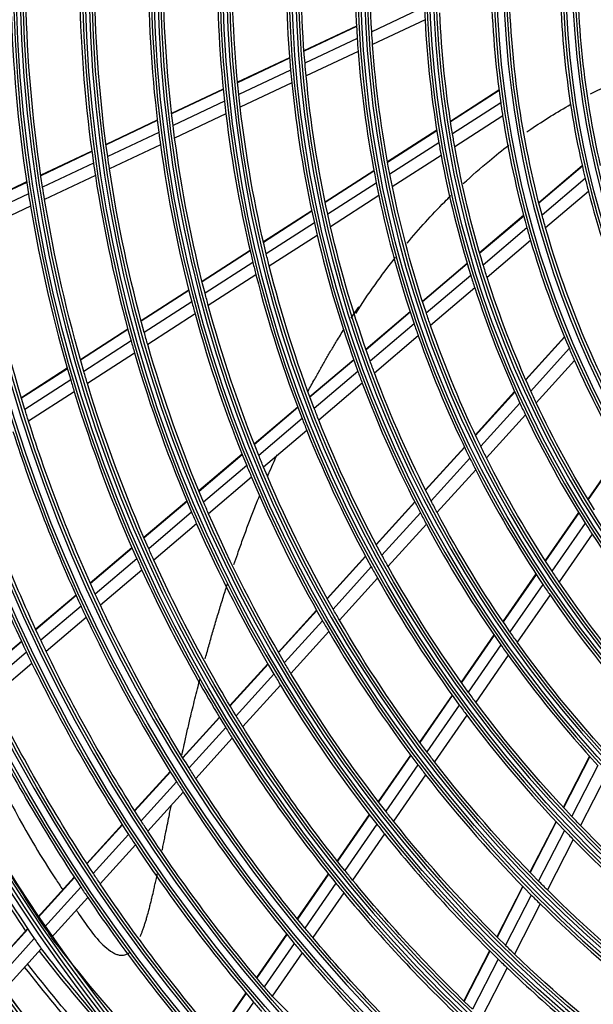
# Model space of a CAD drawing. Units: millimetres. Extents: x 0 to 7381, y 0 to 5264.
# Drawn here: x 1369 to 1465, y 2806 to 2970 of the extents above; entities that cross this region are included whole.
import ezdxf

# ---------------------------------------------------------------- set-up
doc = ezdxf.new("R2010")
doc.units = ezdxf.units.MM
doc.layers.add('LG-Product', color=3, linetype='Continuous')

msp = doc.modelspace()

# ---------------------------------------------------------------- linework, layer by layer
at = {"layer": 'LG-Product'}
for p, q in [((1436.93, 2972.52), (1428.13, 2968.36)), ((1437.03, 2970.35), (1428.27, 2966.21)), ((1425.57, 2969.29), (1416.82, 2965.15)), ((1425.58, 2969.22), (1416.83, 2965.08)), ((1425.7, 2967.21), (1416.99, 2963.09)), ((1425.85, 2965.07), (1417.18, 2960.97)), ((1414.4, 2964.01), (1405.73, 2959.91)), ((1414.41, 2963.94), (1405.73, 2959.84)), ((1414.58, 2961.95), (1405.93, 2957.86)), ((1414.78, 2959.83), (1406.16, 2955.76)), ((1403.32, 2958.77), (1394.71, 2954.7)), ((1403.33, 2958.7), (1394.72, 2954.63)), ((1449.38, 2958.6), (1441.29, 2953.38)), ((1449.39, 2958.53), (1441.3, 2953.31)), ((1403.54, 2956.73), (1394.95, 2952.68)), ((1449.67, 2956.48), (1441.62, 2951.29)), ((1392.32, 2953.58), (1383.76, 2949.53)), ((1392.33, 2953.51), (1383.77, 2949.46)), ((1403.78, 2954.64), (1395.22, 2950.59)), ((1450, 2954.31), (1441.99, 2949.15)), ((1392.57, 2951.55), (1384.04, 2947.52)), ((1438.99, 2951.9), (1430.76, 2946.6)), ((1439, 2951.83), (1430.78, 2946.53)), ((1439.33, 2949.82), (1431.15, 2944.55)), ((1381.39, 2948.41), (1372.87, 2944.38)), ((1381.4, 2948.34), (1372.88, 2944.31)), ((1392.85, 2949.47), (1384.34, 2945.45)), ((1439.72, 2947.69), (1431.57, 2942.44)), ((1381.67, 2946.4), (1373.17, 2942.38)), ((1428.49, 2945.14), (1420.36, 2939.89)), ((1428.51, 2945.07), (1420.37, 2939.83)), ((1463.29, 2945.95), (1456.03, 2939.8)), ((1463.31, 2945.88), (1456.05, 2939.73)), ((1370.51, 2943.27), (1362.26, 2939.37)), ((1370.52, 2943.2), (1362.27, 2939.3)), ((1381.98, 2944.33), (1373.5, 2940.33)), ((1463.79, 2943.84), (1456.58, 2937.72)), ((1428.89, 2943.09), (1420.79, 2937.87)), ((1464.33, 2941.67), (1457.17, 2935.6)), ((1370.82, 2941.27), (1362.59, 2937.38)), ((1429.32, 2940.99), (1421.25, 2935.79)), ((1371.15, 2939.22), (1362.94, 2935.34)), ((1418.11, 2938.45), (1410.04, 2933.25)), ((1418.12, 2938.38), (1410.06, 2933.18)), ((1453.5, 2937.65), (1446.15, 2931.42)), ((1453.51, 2937.57), (1446.17, 2931.35)), ((1418.55, 2936.43), (1410.51, 2931.25)), ((1454.06, 2935.58), (1446.75, 2929.39)), ((1419.02, 2934.35), (1411.01, 2929.19)), ((1454.66, 2933.47), (1447.4, 2927.31)), ((1407.81, 2931.81), (1399.8, 2926.65)), ((1407.82, 2931.74), (1399.82, 2926.58)), ((1408.29, 2929.81), (1400.3, 2924.67)), ((1444.06, 2929.65), (1436.6, 2923.32)), ((1444.08, 2929.58), (1436.62, 2923.25)), ((1408.8, 2927.76), (1400.84, 2922.64)), ((1444.68, 2927.63), (1437.25, 2921.33)), ((1397.58, 2925.22), (1389.62, 2920.09)), ((1397.6, 2925.15), (1389.64, 2920.02)), ((1445.33, 2925.57), (1437.95, 2919.3)), ((1398.09, 2923.24), (1390.15, 2918.13)), ((1398.64, 2921.22), (1390.72, 2916.12)), ((1434.54, 2921.57), (1427.16, 2915.31)), ((1434.56, 2921.51), (1427.18, 2915.25)), ((1387.41, 2918.67), (1379.49, 2913.56)), ((1387.43, 2918.6), (1379.51, 2913.5)), ((1435.2, 2919.6), (1427.85, 2913.36)), ((1435.9, 2917.57), (1428.58, 2911.36)), ((1460.31, 2917.41), (1453.84, 2910.27)), ((1460.34, 2917.34), (1453.86, 2910.21)), ((1387.95, 2916.71), (1380.05, 2911.62)), ((1461.13, 2915.44), (1454.7, 2908.34)), ((1388.53, 2914.7), (1380.65, 2909.63)), ((1377.3, 2912.15), (1369.63, 2907.21)), ((1377.32, 2912.08), (1369.65, 2907.14)), ((1425.12, 2913.58), (1417.8, 2907.38)), ((1425.14, 2913.52), (1417.82, 2907.31)), ((1462.01, 2913.43), (1455.61, 2906.37)), ((1425.82, 2911.64), (1418.52, 2905.45)), ((1377.86, 2910.21), (1370.21, 2905.28)), ((1426.56, 2909.64), (1419.29, 2903.48)), ((1378.46, 2908.22), (1370.83, 2903.3)), ((1452, 2908.25), (1445.43, 2901)), ((1452.03, 2908.18), (1445.46, 2900.94)), ((1415.77, 2905.66), (1408.5, 2899.5)), ((1415.8, 2905.59), (1408.53, 2899.43)), ((1452.87, 2906.33), (1446.33, 2899.12)), ((1416.51, 2903.74), (1409.26, 2897.6)), ((1453.79, 2904.37), (1447.29, 2897.19)), ((1417.28, 2901.78), (1410.06, 2895.66)), ((1443.61, 2899), (1437.11, 2891.83)), ((1443.64, 2898.94), (1437.14, 2891.77)), ((1406.49, 2897.79), (1399.27, 2891.66)), ((1406.52, 2897.72), (1399.3, 2891.6)), ((1469.7, 2898.24), (1464.22, 2890.32)), ((1469.74, 2898.17), (1464.25, 2890.25)), ((1407.26, 2895.9), (1400.05, 2889.79)), ((1444.53, 2897.13), (1438.05, 2889.99)), ((1408.06, 2893.96), (1400.88, 2887.87)), ((1445.49, 2895.21), (1439.04, 2888.1)), ((1397.27, 2889.97), (1390.08, 2883.87)), ((1397.29, 2889.9), (1390.11, 2883.81)), ((1435.31, 2889.85), (1428.87, 2882.74)), ((1435.34, 2889.78), (1428.9, 2882.68)), ((1398.06, 2888.1), (1390.89, 2882.02)), ((1436.26, 2888.01), (1429.84, 2880.93)), ((1462.66, 2888.07), (1457.09, 2880.03)), ((1462.7, 2888.01), (1457.13, 2879.97)), ((1398.89, 2886.18), (1391.74, 2880.12)), ((1437.26, 2886.13), (1430.86, 2879.08)), ((1463.78, 2886.28), (1458.23, 2878.28)), ((1464.95, 2884.45), (1459.43, 2876.49)), ((1388.09, 2882.18), (1381.13, 2876.28)), ((1388.12, 2882.12), (1381.16, 2876.22)), ((1427.08, 2880.77), (1420.68, 2873.71)), ((1427.11, 2880.71), (1420.71, 2873.65)), ((1388.9, 2880.34), (1381.96, 2874.45)), ((1389.76, 2878.44), (1382.83, 2872.57)), ((1428.06, 2878.97), (1421.68, 2871.93)), ((1455.55, 2877.8), (1450.04, 2869.85)), ((1455.59, 2877.74), (1450.08, 2869.79)), ((1429.08, 2877.12), (1422.73, 2870.11)), ((1456.7, 2876.06), (1451.22, 2868.14)), ((1378.75, 2874.27), (1372.02, 2868.56)), ((1378.78, 2874.2), (1372.05, 2868.49)), ((1457.91, 2874.29), (1452.44, 2866.4)), ((1379.59, 2872.44), (1372.87, 2866.74)), ((1418.91, 2871.76), (1412.55, 2864.74)), ((1418.94, 2871.7), (1412.58, 2864.68)), ((1380.46, 2870.56), (1373.76, 2864.87)), ((1419.91, 2869.98), (1413.57, 2862.99)), ((1420.96, 2868.17), (1414.64, 2861.19)), ((1448.52, 2867.65), (1443.05, 2859.76)), ((1448.56, 2867.59), (1443.1, 2859.7)), ((1369.64, 2866.54), (1362.93, 2860.85)), ((1369.67, 2866.48), (1362.96, 2860.79)), ((1449.7, 2865.95), (1444.25, 2858.09)), ((1370.5, 2864.73), (1363.8, 2859.05)), ((1371.4, 2862.87), (1364.71, 2857.2)), ((1410.78, 2862.8), (1404.45, 2855.82)), ((1410.82, 2862.74), (1404.49, 2855.76)), ((1450.93, 2864.22), (1445.51, 2856.38)), ((1411.81, 2861.05), (1405.5, 2854.09)), ((1412.89, 2859.26), (1406.59, 2852.32)), ((1441.54, 2857.57), (1436.12, 2849.74)), ((1441.58, 2857.52), (1436.16, 2849.68)), ((1442.75, 2855.91), (1437.34, 2848.11)), ((1402.7, 2853.88), (1396.57, 2847.13)), ((1402.73, 2853.83), (1396.61, 2847.07)), ((1444.01, 2854.22), (1438.62, 2846.43)), ((1403.75, 2852.16), (1397.63, 2845.42)), ((1404.84, 2850.39), (1398.74, 2843.66)), ((1434.62, 2847.57), (1429.22, 2839.79)), ((1434.66, 2847.52), (1429.27, 2839.73)), ((1464.51, 2847.36), (1460.12, 2838.82)), ((1464.56, 2847.31), (1460.17, 2838.77)), ((1394.47, 2844.82), (1388.54, 2838.28)), ((1394.51, 2844.76), (1388.58, 2838.22)), ((1435.84, 2845.94), (1430.47, 2838.18)), ((1465.9, 2845.83), (1461.53, 2837.33)), ((1395.54, 2843.11), (1389.62, 2836.59)), ((1437.12, 2844.28), (1431.76, 2836.54)), ((1467.35, 2844.27), (1462.99, 2835.8)), ((1396.66, 2841.36), (1390.75, 2834.85)), ((1427.73, 2837.63), (1422.36, 2829.88)), ((1427.77, 2837.57), (1422.41, 2829.83)), ((1458.91, 2836.46), (1454.55, 2827.99)), ((1458.96, 2836.41), (1454.6, 2827.94)), ((1386.45, 2835.97), (1380.54, 2829.45)), ((1386.49, 2835.91), (1380.58, 2829.4)), ((1428.98, 2836.03), (1423.63, 2828.3)), ((1460.32, 2834.97), (1455.98, 2826.53)), ((1387.54, 2834.29), (1381.64, 2827.78)), ((1430.28, 2834.39), (1424.94, 2826.69)), ((1461.79, 2833.45), (1457.46, 2825.04)), ((1388.67, 2832.56), (1382.78, 2826.06)), ((1378.46, 2827.16), (1372.39, 2820.47)), ((1378.5, 2827.1), (1372.43, 2820.41)), ((1420.88, 2827.73), (1415.68, 2820.24)), ((1420.92, 2827.68), (1415.73, 2820.18)), ((1379.56, 2825.49), (1373.5, 2818.81)), ((1422.14, 2826.16), (1416.96, 2818.68)), ((1453.35, 2825.64), (1449.02, 2817.22)), ((1453.39, 2825.59), (1449.07, 2817.17)), ((1380.71, 2823.78), (1374.66, 2817.11)), ((1423.46, 2824.55), (1418.29, 2817.09)), ((1454.78, 2824.19), (1450.46, 2815.79)), ((1456.26, 2822.7), (1451.96, 2814.33)), ((1370.66, 2818.56), (1364.44, 2811.69)), ((1370.7, 2818.5), (1364.47, 2811.64)), ((1371.78, 2816.9), (1365.56, 2810.05)), ((1413.91, 2817.67), (1408.88, 2810.41)), ((1413.95, 2817.62), (1408.93, 2810.36)), ((1372.94, 2815.21), (1366.73, 2808.36)), ((1415.19, 2816.12), (1410.17, 2808.88)), ((1416.52, 2814.53), (1411.52, 2807.3)), ((1447.82, 2814.88), (1443.51, 2806.5)), ((1447.87, 2814.83), (1443.56, 2806.45)), ((1449.26, 2813.46), (1444.97, 2805.1)), ((1450.76, 2812.01), (1446.48, 2803.67)), ((1407.11, 2807.85), (1402.1, 2800.62)), ((1407.15, 2807.8), (1402.15, 2800.57)), ((1408.41, 2806.32), (1403.41, 2799.1))]:
    msp.add_line(p, q, dxfattribs=at)
at = {"layer": 'LG-Product', "extrusion": (0, 0, -1)}
for radius in [277.78, 276.17, 266.28, 264.67, 254.78, 253.17, 243.03, 241.92, 231.53, 230.42, 220.03, 218.92, 208.54, 207.42, 197.04, 195.92, 185.54, 184.42, 174.04, 172.93, 162.79, 161.18, 151.29, 149.68]:
    msp.add_circle((-1611.28, 2979.49), radius, dxfattribs=at)
at = {"layer": 'LG-Product'}
for radius in [277.28, 275.67, 265.78, 264.17, 254.29, 252.67, 242.54, 241.42, 231.04, 229.92, 219.54, 218.43, 208.04, 206.93, 196.54, 195.43, 185.04, 183.93, 173.54, 172.43, 162.29, 160.68, 150.79, 149.18]:
    msp.add_circle((1611.28, 2979.49), radius, dxfattribs=at)
for centre, radius, start, end in [((1611.28, 2979.49), 185.98, 176.947, 183.7863), ((1611.28, 2979.49), 197.48, 178.2124, 185.0954), ((1611.28, 2979.49), 208.98, 179.3302, 186.2512), ((1611.28, 2979.49), 151.74, 179.4321, 193.5899), ((1611.28, 2979.49), 220.48, 180.3252, 187.2796), ((1611.28, 2979.49), 231.98, 181.217, 188.2009), ((1611.28, 2979.49), 163.24, 181.3733, 188.1031), ((1611.28, 2979.49), 174.48, 182.2903, 183.0019), ((1611.28, 2979.49), 243.48, 182.021, 189.0313), ((1611.28, 2979.49), 174.48, 183.0019, 189.7903), ((1611.28, 2979.49), 185.98, 183.7863, 184.447), ((1611.28, 2979.49), 185.98, 184.447, 191.2863), ((1611.28, 2979.49), 197.48, 185.0954, 185.7124), ((1611.28, 2979.49), 197.48, 185.7124, 192.5954), ((1611.28, 2979.49), 208.98, 186.2512, 186.8302), ((1611.28, 2979.49), 163.24, 188.1031, 188.8733), ((1611.28, 2979.49), 208.98, 186.8302, 193.7512), ((1611.28, 2979.49), 163.24, 188.8733, 195.6031), ((1611.28, 2979.49), 220.48, 187.2796, 187.8252), ((1611.28, 2979.49), 174.48, 189.7903, 190.5019), ((1611.28, 2979.49), 220.48, 187.8252, 194.7796), ((1611.28, 2979.49), 174.48, 190.5019, 197.2903), ((1611.28, 2979.49), 231.98, 188.2009, 188.717), ((1611.28, 2979.49), 231.98, 188.717, 195.7009), ((1611.28, 2979.49), 151.74, 193.5899, 194.4321), ((1611.28, 2979.49), 185.98, 191.2863, 191.947), ((1611.28, 2979.49), 151.74, 194.4321, 208.5899), ((1608.04, 2979.75), 285.36, 187.7731, 262.2363), ((1611.28, 2979.49), 243.48, 189.0313, 189.521), ((1611.28, 2979.49), 185.98, 191.947, 198.7863), ((1611.28, 2979.49), 243.48, 189.521, 196.5313), ((1608.03, 2979.74), 284.24, 188.4375, 262.2744), ((1611.28, 2979.49), 197.48, 192.5954, 193.2124), ((1611.28, 2979.49), 163.24, 195.6031, 196.3733), ((1611.28, 2979.49), 197.48, 193.2124, 200.0954), ((1611.28, 2979.49), 163.24, 196.3733, 203.1031), ((1611.28, 2979.49), 208.98, 193.7512, 194.3302), ((1611.28, 2979.49), 208.98, 194.3302, 201.2512), ((1611.28, 2979.49), 174.48, 197.2903, 198.0019), ((1611.28, 2979.49), 174.48, 198.0019, 204.7903), ((1611.28, 2979.49), 220.48, 194.7796, 195.3252), ((1611.28, 2979.49), 220.48, 195.3252, 202.2796), ((1611.28, 2979.49), 185.98, 198.7863, 199.447), ((1611.28, 2979.49), 185.98, 199.447, 206.2863), ((1611.28, 2979.49), 231.98, 195.7009, 196.217), ((1611.28, 2979.49), 163.24, 203.1031, 203.8733), ((1611.28, 2979.49), 231.98, 196.217, 203.2009), ((1611.28, 2979.49), 163.24, 203.8733, 210.6031), ((1611.28, 2979.49), 197.48, 200.0954, 200.7124), ((1611.28, 2979.49), 243.48, 196.5313, 197.021), ((1611.28, 2979.49), 197.48, 200.7124, 207.5954), ((1611.28, 2979.49), 243.48, 197.021, 204.0313), ((1611.28, 2979.49), 174.48, 204.7903, 205.5019), ((1611.28, 2979.49), 208.98, 201.2512, 201.8302), ((1611.28, 2979.49), 174.48, 205.5019, 212.2903), ((1611.28, 2979.49), 255.23, 197.7647, 204.7994), ((1611.28, 2979.49), 208.98, 201.8302, 208.7512), ((1611.28, 2979.49), 220.48, 202.2796, 202.8252), ((1611.28, 2979.49), 185.98, 206.2863, 206.947), ((1611.28, 2979.49), 266.73, 198.427, 205.4831), ((1611.28, 2979.49), 220.48, 202.8252, 209.7796), ((1611.28, 2979.49), 185.98, 206.947, 213.7863), ((1606.75, 2979.36), 295.68, 197.8492, 252.7381), ((1606.73, 2979.35), 294.55, 198.1682, 252.7321), ((1611.28, 2979.49), 231.98, 203.2009, 203.717), ((1611.28, 2979.49), 197.48, 207.5954, 208.2124), ((1611.28, 2979.49), 231.98, 203.717, 210.7009), ((1611.28, 2979.49), 197.48, 208.2124, 215.0954), ((1611.28, 2979.49), 174.48, 212.2903, 213.0019), ((1611.28, 2979.49), 174.48, 213.0019, 219.7903), ((1611.28, 2979.49), 243.48, 204.0313, 204.521), ((1611.28, 2979.49), 243.48, 204.521, 211.5313), ((1611.28, 2979.49), 208.98, 208.7512, 209.3302), ((1611.28, 2979.49), 208.98, 209.3302, 216.2512), ((1611.28, 2979.49), 185.98, 213.7863, 214.447), ((1611.28, 2979.49), 185.98, 214.447, 221.2863), ((1611.28, 2979.49), 255.23, 204.7994, 205.2647), ((1611.28, 2979.49), 255.23, 205.2647, 212.2994), ((1611.28, 2979.49), 220.48, 209.7796, 210.3252), ((1611.28, 2979.49), 220.48, 210.3252, 217.2796), ((1611.28, 2979.49), 197.48, 215.0954, 215.7124), ((1611.28, 2979.49), 266.73, 205.4831, 205.927), ((1611.28, 2979.49), 266.73, 205.927, 212.9831), ((1611.28, 2979.49), 197.48, 215.7124, 222.5954), ((1611.28, 2979.49), 231.98, 210.7009, 211.217), ((1611.28, 2979.49), 231.98, 211.217, 218.2009), ((1605.47, 2978.95), 305.99, 203.709, 247.1397), ((1605.44, 2978.94), 304.85, 203.9645, 247.1197), ((1611.28, 2979.49), 278.22, 206.5329, 213.6085), ((1611.28, 2979.49), 208.98, 216.2512, 216.8302), ((1611.28, 2979.49), 208.98, 216.8302, 223.7512), ((1611.28, 2979.49), 243.48, 211.5313, 212.021), ((1611.28, 2979.49), 243.48, 212.021, 219.0313), ((1611.28, 2979.49), 289.97, 207.1013, 213.8063), ((1611.28, 2979.49), 289.47, 207.0776, 214.1707), ((1611.28, 2979.49), 220.48, 217.2796, 217.8252), ((1611.28, 2979.49), 255.23, 212.2994, 212.7647), ((1611.28, 2979.49), 220.48, 217.8252, 224.7796), ((1611.28, 2979.49), 255.23, 212.7647, 219.7994), ((1611.28, 2979.49), 231.98, 218.2009, 218.717), ((1611.28, 2979.49), 208.98, 223.7512, 224.3302), ((1611.28, 2979.49), 266.73, 212.9831, 213.427), ((1611.28, 2979.49), 231.98, 218.717, 225.7009), ((1611.28, 2979.49), 208.98, 224.3302, 231.2512), ((1611.28, 2979.49), 266.73, 213.427, 220.4831), ((1603.95, 2978.47), 316.08, 208.166, 242.9354), ((1603.91, 2978.45), 314.93, 208.393, 242.908), ((1611.28, 2979.49), 278.22, 213.6085, 214.0329), ((1611.28, 2979.49), 243.48, 219.0313, 219.521), ((1611.28, 2979.49), 278.22, 214.0329, 221.1085), ((1611.28, 2979.49), 243.48, 219.521, 226.5313), ((1611.28, 2979.49), 220.48, 224.7796, 225.3252), ((1611.28, 2979.49), 220.48, 225.3252, 232.2796), ((1611.28, 2979.49), 289.47, 214.1707, 214.5776), ((1573.96, 2969.47), 253.39, 217.5023, 225.0838), ((1611.28, 2979.49), 255.23, 219.7994, 220.2647), ((1571.8, 2968.82), 251.79, 217.71, 224.8995), ((1611.28, 2979.49), 255.23, 220.2647, 227.2994), ((1611.28, 2979.49), 231.98, 225.7009, 226.217), ((1611.28, 2979.49), 231.98, 226.217, 233.2009), ((1574.17, 2969.44), 265.16, 217.9247, 225.4992), ((1611.28, 2979.49), 266.73, 220.4831, 220.927)]:
    msp.add_arc(centre, radius, start, end, dxfattribs=at)
at = {"layer": 'LG-Product', "extrusion": (0, 0, -1)}
for centre, radius, start, end in [((-1611.28, 2979.49), 183.48, 356.5216, 3.3505), ((-1611.28, 2979.49), 194.98, 355.1751, 2.0491), ((-1611.28, 2979.49), 206.48, 353.9885, 0.9016), ((-1611.28, 2979.49), 148.74, 346.9929, 1.1294), ((-1611.28, 2979.49), 217.98, 352.9342, 359.8817), ((-1611.28, 2979.49), 160.24, 344.8911, 359.1034), ((-1611.28, 2979.49), 229.48, 351.9911, 358.9689), ((-1611.28, 2979.49), 240.98, 351.1421, 358.147), ((-1611.28, 2979.49), 171.98, 350.5637, 357.34), ((-1611.28, 2979.49), 183.48, 355.8505, 356.5216), ((-1611.28, 2979.49), 183.48, 349.0216, 355.8505), ((-1611.28, 2979.49), 194.98, 354.5491, 355.1751), ((-1611.28, 2979.49), 194.98, 347.6751, 354.5491), ((-1611.28, 2979.49), 206.48, 353.4016, 353.9885), ((-1611.28, 2979.49), 206.48, 346.4885, 353.4016), ((-1611.28, 2979.49), 217.98, 352.3817, 352.9342), ((-1611.28, 2979.49), 217.98, 345.4342, 352.3817), ((-1611.28, 2979.49), 171.98, 349.84, 350.5637), ((-1611.28, 2979.49), 171.98, 343.0637, 349.84), ((-1611.28, 2979.49), 229.48, 351.4689, 351.9911), ((-1608.13, 2979.77), 284.83, 276.8839, 353.213), ((-1611.28, 2979.49), 229.48, 344.4911, 351.4689), ((-1611.28, 2979.49), 183.48, 348.3505, 349.0216), ((-1611.28, 2979.49), 240.98, 350.647, 351.1421), ((-1611.28, 2979.49), 183.48, 341.5216, 348.3505), ((-1611.28, 2979.49), 240.98, 343.6421, 350.647), ((-1611.28, 2979.49), 194.98, 347.0491, 347.6751), ((-1611.28, 2979.49), 160.24, 344.1034, 344.8911), ((-1611.28, 2979.49), 252.23, 342.8896, 349.9183), ((-1611.28, 2979.49), 194.98, 340.1751, 347.0491), ((-1611.28, 2979.49), 160.24, 329.8911, 344.1034), ((-1611.28, 2979.49), 206.48, 345.9016, 346.4885), ((-1611.28, 2979.49), 206.48, 338.9885, 345.9016), ((-1611.28, 2979.49), 171.98, 342.34, 343.0637), ((-1607.82, 2979.68), 285.66, 279.6706, 349.5868), ((-1611.28, 2979.49), 171.98, 335.5637, 342.34), ((-1611.28, 2979.49), 217.98, 344.8817, 345.4342), ((-1611.28, 2979.49), 217.98, 337.9342, 344.8817), ((-1611.28, 2979.49), 183.48, 340.8505, 341.5216), ((-1611.28, 2979.49), 183.48, 334.0216, 340.8505), ((-1611.28, 2979.49), 229.48, 343.9689, 344.4911), ((-1611.28, 2979.49), 229.48, 336.9911, 343.9689), ((-1611.28, 2979.49), 194.98, 339.5491, 340.1751), ((-1611.28, 2979.49), 240.98, 343.147, 343.6421), ((-1611.28, 2979.49), 194.98, 332.6751, 339.5491), ((-1611.28, 2979.49), 240.98, 336.1421, 343.147), ((-1611.28, 2979.49), 171.98, 334.84, 335.5637), ((-1611.28, 2979.49), 206.48, 338.4016, 338.9885), ((-1611.28, 2979.49), 171.98, 328.0637, 334.84), ((-1611.28, 2979.49), 252.23, 342.4183, 342.8896), ((-1611.28, 2979.49), 252.23, 335.3896, 342.4183), ((-1611.28, 2979.49), 206.48, 331.4885, 338.4016), ((-1611.28, 2979.49), 183.48, 333.3505, 334.0216), ((-1611.28, 2979.49), 217.98, 337.3817, 337.9342), ((-1611.28, 2979.49), 183.48, 326.5216, 333.3505), ((-1611.28, 2979.49), 263.73, 334.6893, 341.74), ((-1611.28, 2979.49), 217.98, 330.4342, 337.3817), ((-1606.81, 2979.38), 295.12, 286.897, 342.5319), ((-1611.28, 2979.49), 229.48, 336.4689, 336.9911), ((-1611.28, 2979.49), 194.98, 332.0491, 332.6751), ((-1611.28, 2979.49), 229.48, 329.4911, 336.4689), ((-1611.28, 2979.49), 194.98, 325.1751, 332.0491), ((-1606.55, 2979.29), 296, 288.1823, 340.8928), ((-1611.28, 2979.49), 240.98, 335.647, 336.1421), ((-1611.28, 2979.49), 206.48, 330.9016, 331.4885), ((-1611.28, 2979.49), 240.98, 328.6421, 335.647), ((-1611.28, 2979.49), 206.48, 323.9885, 330.9016), ((-1611.28, 2979.49), 183.48, 325.8505, 326.5216), ((-1611.28, 2979.49), 183.48, 319.0216, 325.8505), ((-1611.28, 2979.49), 252.23, 334.9183, 335.3896), ((-1611.28, 2979.49), 252.23, 327.8896, 334.9183), ((-1611.28, 2979.49), 217.98, 329.8817, 330.4342), ((-1611.28, 2979.49), 217.98, 322.9342, 329.8817), ((-1611.28, 2979.49), 194.98, 324.5491, 325.1751), ((-1611.28, 2979.49), 263.73, 334.24, 334.6893), ((-1611.28, 2979.49), 194.98, 317.6751, 324.5491), ((-1611.28, 2979.49), 263.73, 327.1893, 334.24), ((-1611.28, 2979.49), 229.48, 328.9689, 329.4911), ((-1611.28, 2979.49), 229.48, 321.9911, 328.9689), ((-1611.28, 2979.49), 206.48, 323.4016, 323.9885), ((-1605.54, 2978.98), 305.44, 292.6033, 336.5611), ((-1611.28, 2979.49), 275.22, 326.5494, 333.6201), ((-1611.28, 2979.49), 206.48, 316.4885, 323.4016), ((-1611.28, 2979.49), 240.98, 328.147, 328.6421), ((-1605.24, 2978.88), 306.28, 293.5344, 335.3537), ((-1611.28, 2979.49), 240.98, 321.1421, 328.147), ((-1611.28, 2979.49), 286.97, 325.9503, 333.0396), ((-1611.28, 2979.49), 217.98, 322.3817, 322.9342), ((-1611.28, 2979.49), 217.98, 315.4342, 322.3817), ((-1611.28, 2979.49), 252.23, 327.4183, 327.8896), ((-1611.28, 2979.49), 252.23, 320.3896, 327.4183), ((-1611.28, 2979.49), 229.48, 321.4689, 321.9911), ((-1611.28, 2979.49), 263.73, 326.74, 327.1893), ((-1611.28, 2979.49), 229.48, 314.4911, 321.4689), ((-1611.28, 2979.49), 206.48, 315.9016, 316.4885), ((-1611.28, 2979.49), 263.73, 319.6893, 326.74), ((-1611.28, 2979.49), 206.48, 308.9885, 315.9016), ((-1604.04, 2978.5), 315.55, 296.8627, 332.0502), ((-1611.28, 2979.49), 240.98, 320.647, 321.1421), ((-1611.28, 2979.49), 275.22, 326.1201, 326.5494), ((-1611.28, 2979.49), 240.98, 313.6421, 320.647), ((-1611.28, 2979.49), 217.98, 314.8817, 315.4342), ((-1603.66, 2978.37), 316.31, 297.6086, 331.056), ((-1611.28, 2979.49), 275.22, 319.0494, 326.1201), ((-1611.28, 2979.49), 217.98, 307.9342, 314.8817), ((-1611.28, 2979.49), 286.97, 325.5396, 325.9503), ((-1611.28, 2979.49), 252.23, 319.9183, 320.3896), ((-1573.91, 2969.47), 250.83, 315.0113, 322.5944), ((-1611.28, 2979.49), 252.23, 312.8896, 319.9183), ((-1611.28, 2979.49), 229.48, 313.9689, 314.4911), ((-1611.28, 2979.49), 229.48, 306.9911, 313.9689), ((-1571.91, 2968.82), 255.42, 314.9748, 322.1681), ((-1571.87, 2968.82), 254.67, 315.0024, 322.1917), ((-1574.13, 2969.45), 262.6, 314.5882, 322.1641), ((-1611.28, 2979.49), 263.73, 319.24, 319.6893), ((-1602.15, 2977.87), 325.27, 300.2877, 328.3323), ((-1576.41, 2969.21), 231.09, 307.9919, 315.5242)]:
    msp.add_arc(centre, radius, start, end, dxfattribs=at)
at = {"layer": 'LG-Product'}
for points, knots in [([(1464.64, 2957.96), (1466.18, 2958.73), (1468.76, 2959.92), (1471.41, 2960.96), (1472.47, 2961.35)], [0, 0, 0, 0, 0.603758, 1, 1, 1, 1]), ([(1454.03, 2951.61), (1454.25, 2951.76), (1456.63, 2953.42), (1459.1, 2954.95), (1461.39, 2956.23)], [0, 0, 0, 0, 0.091202, 1, 1, 1, 1]), ([(1443.43, 2942.98), (1444.84, 2944.3), (1447.33, 2946.5), (1449.92, 2948.57), (1451.02, 2949.41)], [0, 0, 0, 0, 0.582204, 1, 1, 1, 1]), ([(1434.04, 2933.06), (1436.04, 2935.45), (1438.47, 2938.11), (1441, 2940.64), (1441.35, 2940.98)], [0, 0, 0, 0, 0.864282, 1, 1, 1, 1]), ([(1424.72, 2920.54), (1424.98, 2920.95), (1425.41, 2921.58), (1425.83, 2922.21), (1425.99, 2922.44)], [0, 0, 0, 0, 0.630937, 1, 1, 1, 1]), ([(1417.49, 2908.29), (1417.86, 2908.98), (1418.52, 2910.2), (1419.5, 2911.95), (1420.4, 2913.54), (1421.33, 2915.11), (1422.36, 2916.83), (1423.1, 2918.02), (1423.53, 2918.69)], [0, 0, 0, 0, 0.193727, 0.345552, 0.497376, 0.649201, 0.801026, 1, 1, 1, 1]), ([(1410.77, 2894.17), (1410.87, 2894.41), (1411.22, 2895.21), (1411.74, 2896.41), (1412.17, 2897.37), (1412.35, 2897.77)], [0, 0, 0, 0, 0.199468, 0.669102, 1, 1, 1, 1]), ([(1405.13, 2879.39), (1405.33, 2879.99), (1405.67, 2880.97), (1406.29, 2882.72), (1406.84, 2884.25), (1407.55, 2886.16), (1408.14, 2887.68), (1408.81, 2889.42), (1409.2, 2890.39), (1409.44, 2890.97)], [0, 0, 0, 0, 0.15494, 0.253779, 0.451459, 0.550299, 0.747978, 0.846818, 1, 1, 1, 1]), ([(1400.34, 2863.65), (1400.38, 2863.79), (1400.52, 2864.3), (1400.87, 2865.57), (1401.29, 2867.08), (1401.84, 2868.97), (1402.29, 2870.49), (1402.86, 2872.39), (1403.34, 2873.92), (1403.78, 2875.29), (1403.97, 2875.91), (1404.05, 2876.13)], [0, 0, 0, 0, 0.033001, 0.124256, 0.306766, 0.398021, 0.58053, 0.671785, 0.854295, 0.94555, 1, 1, 1, 1]), ([(1396.44, 2847.61), (1396.48, 2847.78), (1396.63, 2848.48), (1396.87, 2849.54), (1397.23, 2851.15), (1397.56, 2852.59), (1397.95, 2854.23), (1398.3, 2855.69), (1398.71, 2857.35), (1399.08, 2858.85), (1399.33, 2859.8), (1399.43, 2860.19)], [0, 0, 0, 0, 0.041114, 0.171235, 0.257983, 0.431478, 0.518225, 0.648346, 0.778467, 0.908588, 1, 1, 1, 1]), ([(1360.99, 2854.05), (1361.12, 2853.76), (1362.86, 2850.09), (1366.17, 2842.71), (1370.83, 2833.9), (1374.55, 2828.08), (1376.13, 2825.67), (1376.54, 2825.05)], [0, 0, 0, 0, 0.029385, 0.37399, 0.739674, 0.93354, 1, 1, 1, 1]), ([(1393.15, 2831.66), (1393.2, 2831.94), (1393.32, 2832.53), (1393.51, 2833.45), (1393.73, 2834.56), (1393.99, 2835.84), (1394.25, 2837.15), (1394.48, 2838.26), (1394.6, 2838.89), (1394.66, 2839.18)], [0, 0, 0, 0, 0.117334, 0.245754, 0.374174, 0.566803, 0.759433, 0.887853, 1, 1, 1, 1]), ([(1389.49, 2817.26), (1389.56, 2817.42), (1389.7, 2817.78), (1389.86, 2818.22), (1390.08, 2818.83), (1390.25, 2819.37), (1390.45, 2820), (1390.67, 2820.76), (1390.88, 2821.53), (1391.1, 2822.38), (1391.29, 2823.12), (1391.5, 2824), (1391.72, 2824.93), (1391.93, 2825.88), (1392.12, 2826.76), (1392.26, 2827.37), (1392.33, 2827.7)], [0, 0, 0, 0, 0.067563, 0.133399, 0.199235, 0.26507, 0.330906, 0.396742, 0.495496, 0.561332, 0.627168, 0.693004, 0.791758, 0.857594, 0.92343, 1, 1, 1, 1]), ([(1378.8, 2821.68), (1378.88, 2821.55), (1379.63, 2820.44), (1381.09, 2818.3), (1382.99, 2815.99), (1384.57, 2814.75), (1385.4, 2814.32), (1385.95, 2814.15), (1386.45, 2814.12), (1387.02, 2814.21), (1387.41, 2814.39), (1387.65, 2814.56)], [0, 0, 0, 0, 0.035336, 0.321059, 0.615221, 0.741484, 0.795193, 0.84253, 0.885805, 0.926345, 1, 1, 1, 1])]:
    msp.add_open_spline(points, degree=3, knots=knots, dxfattribs=at)
msp.add_open_spline([(1425.47, 2921.31), (1427.54, 2924.58), (1429.76, 2927.71), (1432.13, 2930.71)], degree=3, dxfattribs=at)

doc.saveas('drawing.dxf')
